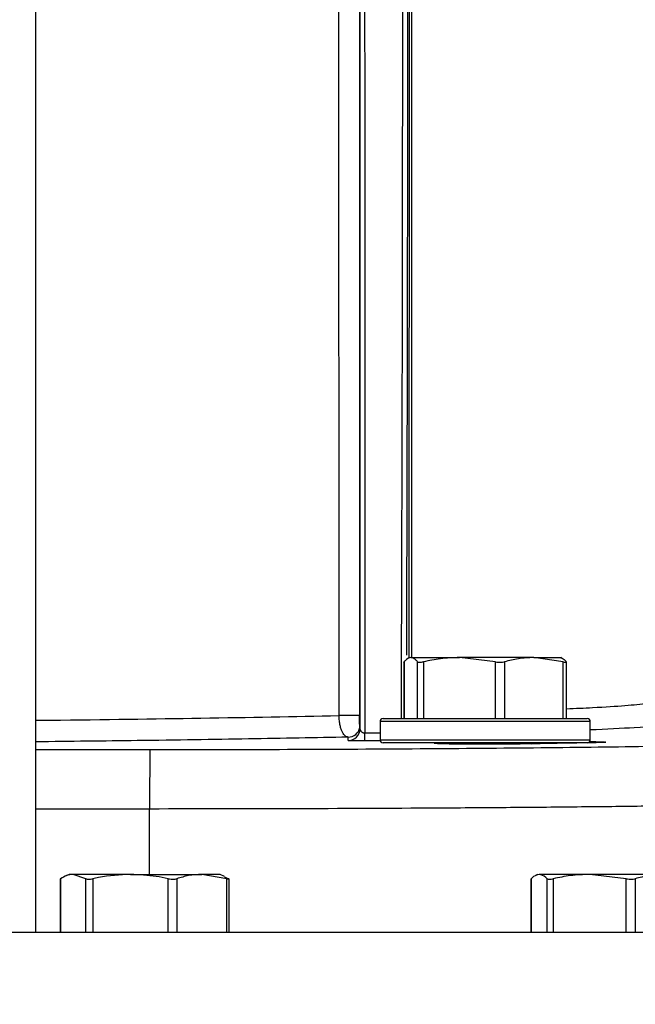
# Model space of a CAD drawing. Units: inches. Extents: x 0.2 to 40.1, y 0.2 to 10.8.
# Drawn here: x 5.1 to 5.2, y 9.3 to 9.4 of the extents above; entities that cross this region are included whole.
import ezdxf

# ---------------------------------------------------------------- set-up
doc = ezdxf.new("R2010")
doc.units = ezdxf.units.IN
doc.header["$MEASUREMENT"] = 0
doc.layers.add('NOTES', color=144, linetype='Continuous')
doc.styles.add('SLDTEXTSTYLE0', font='TXT', dxfattribs={"width": 0.75})
doc.dimstyles.new('SLDDIMSTYLE0', dxfattribs={"dimtxt": 0.125, "dimasz": 0.13, "dimexe": 0, "dimexo": 0.0625, "dimgap": 0.03125, "dimtad": 0, "dimtih": 1, "dimtoh": 1, "dimdec": 6, "dimlfac": 12, "dimrnd": 1e-09, "dimzin": 12, "dimdsep": 46, "dimlunit": 5, "dimtxsty": 'SLDTEXTSTYLE0', "dimsah": 1, "dimcen": 0.09, "dimadec": 0, "dimazin": 3, "dimtfac": 1, "dimtdec": 3, "dimtofl": 0, "dimtmove": 0, "dimatfit": 3, "dimfxl": 0, "dimfrac": 2, "dimtolj": 1, "dimtzin": 12, "dimarcsym": 0})

# ---------------------------------------------------------------- blocks, each defined once
blk = doc.blocks.new('_D_9')
at = {"layer": 'NOTES', "color": 7}
for p, q in [((4.632979947858237, 10.25944108279826), (6.797967106215038, 10.25944108279825)), ((6.672967106215037, 10.25944108279825), (6.672967106215033, 9.477710652217201)), ((6.675050440898171, 9.327068288492312), (6.804043503259307, 9.327068288492312)), ((6.672967106215024, 8.041944915754597), (6.672967106215029, 8.95234608794014)), ((4.899041347014037, 8.041944915754605), (6.797967106215025, 8.041944915754595))]:
    blk.add_line(p, q, dxfattribs=at)
for points in [[(6.672967106215037, 10.25944108279825), (6.652967106215036, 10.12944108279825), (6.692967106215035, 10.12944108279825)], [(6.672967106215024, 8.041944915754597), (6.692967106215025, 8.171944915754597), (6.652967106215026, 8.171944915754597)]]:
    blk.add_solid(points, dxfattribs=at)
at = {"layer": 'NOTES', "color": 7, "char_height": 0.125, "attachment_point": 1, "style": 'SLDTEXTSTYLE0'}
for s, insert in [('5', (6.693366416393792, 9.477212177083027)), ('"', (6.822359478754929, 9.38588405232165)), ('26', (6.472012242662763, 9.38588405232165)), ('8', (6.693366416393792, 9.311917032446017)), ('"COG"', (6.408644193029213, 9.113479550828364))]:
    blk.add_mtext(s, dxfattribs=dict(at, insert=insert))

msp = doc.modelspace()

# ---------------------------------------------------------------- linework, layer by layer
at = {"color": 7, "linetype": 'Continuous', "lineweight": 25}
for p, q in [((5.081722784784274, 9.275522720937811), (5.081722784784274, 9.48500270781447)), ((5.123549121789214, 9.305420200514172), (5.123536888563237, 9.44729053795885)), ((5.126425844532139, 9.44729068066376), (5.126438186256796, 9.305420343219085)), ((5.133239667358691, 9.313406585438578), (5.133251496181639, 9.447369413113757)), ((5.133554442675897, 9.447369270408844), (5.133542719876472, 9.313429685738662)), ((5.132500665785183, 9.3128038780528), (5.132500665785183, 9.305013019071994)), ((5.132520188602634, 9.312838711561481), (5.132520188602634, 9.305013019071994)), ((5.133289206112083, 9.313429685738662), (5.133123934716016, 9.313352618421002)), ((5.133451896257514, 9.313429685738662), (5.140167022566222, 9.313429685738662)), ((5.134383603912394, 9.305013019071994), (5.134383603912396, 9.312838711561477)), ((5.135189419069434, 9.31283871156148), (5.135189419069438, 9.305013019071994)), ((5.145144626063005, 9.312838711561481), (5.140167022566222, 9.313429685738662)), ((5.150420999087458, 9.313429685738662), (5.140167022566222, 9.313429685738662)), ((5.145144626063005, 9.305013019071994), (5.145144626063005, 9.312838711561481)), ((5.146375103245551, 9.31283871156148), (5.146375103245553, 9.305013019071994)), ((5.154466894929362, 9.312838711561481), (5.150420999087458, 9.313429685738662)), ((5.150420999087458, 9.313429685738662), (5.154111487154913, 9.313429685738662)), ((5.154287810841484, 9.313352618421002), (5.154122539445416, 9.313429685738662)), ((5.154466894929362, 9.305013019071994), (5.154466894929362, 9.312838711561481)), ((5.154911079772316, 9.305013019071994), (5.154911079772316, 9.3128038780528)), ((5.126438300737963, 9.304087820225119), (5.126438322289421, 9.303615078367308)), ((5.129205872778749, 9.304596352405328), (5.129205872778749, 9.302096352405327)), ((5.129432337461189, 9.304596352405328), (5.129205872778749, 9.304596352405328)), ((5.158205872778749, 9.304596352405328), (5.129432337461189, 9.304596352405328)), ((5.129622539445416, 9.305013019071994), (5.157789206112083, 9.305013019071994)), ((5.158205872778749, 9.302096352405327), (5.158205872778749, 9.304596352405328)), ((5.126410935507503, 9.30378934050705), (5.126409576290777, 9.303799004364809)), ((5.126450456441977, 9.303505405381644), (5.126410955421253, 9.303316589797282)), ((5.12709131578517, 9.303031946421672), (5.129205872778749, 9.30303194642167)), ((5.124798052249974, 9.301974765558793), (5.124798030698516, 9.302447507416606)), ((5.129239537415395, 9.301932277556219), (5.127083356133989, 9.301932277556219)), ((5.129205872778749, 9.302096352405327), (5.158205872778749, 9.302096352405327)), ((5.129842496522039, 9.30167968573866), (5.129622539445416, 9.30167968573866)), ((5.157789206112083, 9.30167968573866), (5.129842496522039, 9.30167968573866)), ((5.13942540630926, 9.301688848052136), (5.139092809772823, 9.30148950857787)), ((5.150126871396972, 9.301527356843055), (5.150440254790879, 9.301712000598705)), ((5.081722784784274, 9.300741714099207), (5.097469610794949, 9.300741714099207)), ((5.09742741440664, 9.292540863581191), (5.081722784784274, 9.292540863581191)), ((5.09742741440664, 9.283522720937816), (5.09742741440664, 9.292540863581191)), ((5.085078591319559, 9.282875179600952), (5.085078591319559, 9.27552272093781)), ((5.085148628559529, 9.282931746760646), (5.085148628559522, 9.27552272093781)), ((5.086311631800463, 9.283522720937816), (5.085683669679317, 9.283229897391694)), ((5.086895275466875, 9.283522720937823), (5.086311631800465, 9.283522720937816)), ((5.088641922374221, 9.282931746760642), (5.086895275466875, 9.283522720937823)), ((5.094789026013603, 9.28352272093782), (5.086895275466875, 9.283522720937823)), ((5.088641922374217, 9.27552272093781), (5.088641922374221, 9.282931746760642)), ((5.089589172439815, 9.28293174676064), (5.08958917243982, 9.27552272093781)), ((5.094789026013603, 9.28352272093782), (5.104622049013866, 9.28352272093782)), ((5.099988879587388, 9.27552272093781), (5.099988879587414, 9.28293174676064)), ((5.101168842347425, 9.282931746760642), (5.101168842347426, 9.27552272093781)), ((5.108075255680307, 9.28293174676064), (5.104622049013866, 9.28352272093782)), ((5.107144965133798, 9.283522720937816), (5.104622049013866, 9.28352272093782)), ((5.107772927254945, 9.283229897391696), (5.1071449651338, 9.283522720937816)), ((5.107763142443442, 9.283208913795711), (5.108307968374729, 9.282931746760637)), ((5.108075255680303, 9.27552272093781), (5.108075255680307, 9.28293174676064)), ((5.108378005614703, 9.27552272093781), (5.108378005614703, 9.282875179600943)), ((5.150011380059282, 9.282892296900467), (5.150011380059282, 9.275522720937811)), ((5.150039065696946, 9.282931746760632), (5.150039065696951, 9.275522720937811)), ((5.150916046322001, 9.28352272093782), (5.150680106969638, 9.283412700610953)), ((5.158127851715742, 9.283522720937812), (5.151146759969206, 9.283522720937812)), ((5.152254454241466, 9.275522720937811), (5.152254454241463, 9.28293174676063)), ((5.153092185251047, 9.28293174676063), (5.153092185251043, 9.275522720937811)), ((5.163163518180429, 9.282931746760639), (5.158127851715742, 9.283522720937812)), ((5.168313804735192, 9.28352272093782), (5.158127851715742, 9.283522720937812)), ((5.16316351818043, 9.275522720937811), (5.163163518180429, 9.282931746760639)), ((5.164385832542759, 9.28293174676064), (5.164385832542761, 9.275522720937811)), ((5.814122368835481, 9.275522720937811), (4.472046548908112, 9.275522720937813))]:
    msp.add_line(p, q, dxfattribs=at)
at = {"color": 7, "linetype": 'Continuous', "lineweight": 25, "flags": 128}
msp.add_lwpolyline([(5.126385420656605, 9.305420380766883), (5.126362727378528, 9.305420386868354), (5.1261432922503, 9.305420413373056), (5.125800068880374, 9.305420420294768), (5.125364633781974, 9.305420406996685), (5.124877046937453, 9.305420374702235), (5.124382166284214, 9.305420326382501), (5.123925520789282, 9.305420266482894), (5.123549121789214, 9.305420200514172)], dxfattribs=at)
at = {"color": 7, "linetype": 'Continuous', "lineweight": 25}
for centre, radius, start, end in [((5.129622539445416, 9.304596352405328), 0.0004166666666671759, 90, 180), ((5.157789206112083, 9.304596352405328), 0.0004166666666662877, 0, 90), ((5.124797989786493, 9.304087841795573), 0.001640334379478842, 270.0014290295235, 349.5230419143922), ((5.12479802727179, 9.30361506057633), 0.001640295017727779, 270.0008724921475, 0.0006214418246421052), ((5.079619913922239, 9.302825691891714), 0.04747184992985792, 358.9216368630517, 0.2489380816180718), ((5.129622539445416, 9.302096352405327), 0.0004166666666671759, 180, 270.0000000000008), ((5.157789206112083, 9.302096352405327), 0.0004166666666662877, 270.0000000000008, 0), ((5.505182979130229, 9.294543345238038), 0.4077604817731099, 179.1290130603936, 180.2813764790844)]:
    msp.add_arc(centre, radius, start, end, dxfattribs=at)
for points, knots in [([(5.126438322289421, 9.303615078367308), (5.126437446031209, 9.313714270569907), (5.126435682643312, 9.334037952628266), (5.126432935195484, 9.365668825432872), (5.12643013309432, 9.397903910783462), (5.126427262817796, 9.430895778873353), (5.126424371634218, 9.464099565240753), (5.126421496117958, 9.497096473502125), (5.126419656599852, 9.518180844207782), (5.126418742673265, 9.528656178421102)], [0, 0, 0, 0, 0.138235391931622, 0.2781858289723304, 0.4192054319909696, 0.5606178788804285, 0.7084305352581288, 0.8551397320693866, 1, 1, 1, 1]), ([(5.132996932167774, 9.416593989906142), (5.132994763139894, 9.405873229814379), (5.132990416883544, 9.38439117694238), (5.132944381850399, 9.354712089509864), (5.132890522318664, 9.33110904672245), (5.132847213667889, 9.318398660861098), (5.132831341615169, 9.313740471079951)], [0, 0, 0, 0, 0.3078678459071416, 0.6168996681912221, 0.8595987509543825, 1, 1, 1, 1]), ([(5.12708171443814, 9.411132194051651), (5.12708279596706, 9.398982757619226), (5.127084966614405, 9.374598627458886), (5.127088194606299, 9.338258241625374), (5.127090272986672, 9.314801194273251), (5.12709131578517, 9.303031946421672)], [0, 0, 0, 0, 0.3310104849301081, 0.6643437984852351, 1, 1, 1, 1]), ([(5.132142040457431, 9.305013019071994), (5.13217920922369, 9.316127715847642), (5.132255469635728, 9.338932114301727), (5.132321291290107, 9.374600245456573), (5.132332019261614, 9.398983295693164), (5.13233736449259, 9.411132194051651)], [0, 0, 0, 0, 0.3229829672965333, 0.6626750534706748, 1, 1, 1, 1]), ([(5.132511330395749, 9.3128038780528), (5.132507623180896, 9.312806657803517), (5.132498429428123, 9.31281355148027), (5.132512056438322, 9.312829308359424), (5.132520188602634, 9.312838711561481)], [0, 0, 0, 0, 0.4032319493690178, 1, 1, 1, 1]), ([(5.133451896257514, 9.313429685738662), (5.133186209394356, 9.313348040581529), (5.132873033446336, 9.31325180210296), (5.132566647996249, 9.31289310355957), (5.132520188602634, 9.312838711561481)], [0, 0, 0, 0, 0.8483629245395902, 1, 1, 1, 1]), ([(5.134383603912396, 9.312838711561477), (5.134285723305736, 9.3129498410959), (5.133978638806141, 9.313298491953647), (5.133665336252179, 9.313376525042138), (5.133451896257514, 9.313429685738662)], [0, 0, 0, 0, 0.3187416062650569, 0.9999999999999999, 0.9999999999999999, 0.9999999999999999, 0.9999999999999999]), ([(5.134383603912396, 9.312838711561477), (5.134418172600034, 9.312815535330433), (5.134487347986566, 9.312769157384079), (5.134737121983344, 9.312763484868597), (5.134990268657479, 9.312796029584884), (5.135148879523231, 9.312830023113662), (5.135189419069434, 9.31283871156148)], [0, 0, 0, 0, 0.3012405183408899, 0.6028122766225369, 0.8984823014055294, 0.9999999999999999, 0.9999999999999999, 0.9999999999999999, 0.9999999999999999]), ([(5.140167022566222, 9.313429685738662), (5.139287086491859, 9.31339787601565), (5.137613201113227, 9.31333736499468), (5.13596919580274, 9.312999137844935), (5.135189419069434, 9.31283871156148)], [0, 0, 0, 0, 0.5256847843914974, 0.9999999999999999, 0.9999999999999999, 0.9999999999999999, 0.9999999999999999]), ([(5.145144626063005, 9.312838711561481), (5.145271474258009, 9.312815535330435), (5.145525310128543, 9.312769157384079), (5.145925443835431, 9.312763484868595), (5.146206960596749, 9.312796029584884), (5.14634087571565, 9.312830023113662), (5.146375103245551, 9.312838711561481)], [0, 0, 0, 0, 0.3012405183506412, 0.6028122766274541, 0.8984823014065229, 1, 1, 1, 1]), ([(5.150420999087458, 9.313429685738662), (5.149705769417858, 9.31339787601565), (5.148345201848019, 9.31333736499468), (5.147008921396179, 9.312999137844935), (5.146375103245551, 9.31283871156148)], [0, 0, 0, 0, 0.5256847843914971, 0.9999999999999999, 0.9999999999999999, 0.9999999999999999, 0.9999999999999999]), ([(5.153959849299985, 9.313429685738662), (5.154173289248697, 9.3133765250647), (5.154486591802724, 9.31329849199251), (5.154793676302931, 9.312949841144109), (5.154891556954868, 9.312838711561477)], [0, 0, 0, 0, 0.6812582469243059, 1, 1, 1, 1]), ([(5.154466894929362, 9.312838711561481), (5.154559174436726, 9.312815535330435), (5.154743834920732, 9.312769157384079), (5.154894194630836, 9.312763484868597), (5.15492256471802, 9.312796029584884), (5.154897868971171, 9.31283002311366), (5.154891556954868, 9.312838711561477)], [0, 0, 0, 0, 0.3012405183537084, 0.6028122766336214, 0.8984823014157219, 0.9999999999999999, 0.9999999999999999, 0.9999999999999999, 0.9999999999999999]), ([(5.154911079772316, 9.306359833578217), (5.156154050836126, 9.306416389429934), (5.159398274400551, 9.306564003346454), (5.163322465239129, 9.306816521583736), (5.165153228488798, 9.307015146997246), (5.166096612655398, 9.307117497790133)], [0, 0, 0, 0, 0.2313890077161041, 0.6039381714008341, 1, 1, 1, 1]), ([(5.081722784784274, 9.304774592307195), (5.082391773240237, 9.30478152096765), (5.090566229664036, 9.304866183165393), (5.10523338990244, 9.305072325228393), (5.117357750102783, 9.30530260624013), (5.123549121789214, 9.305420200514172)], [0, 0, 0, 0, 0.0417940435924368, 0.5106868213875184, 1, 1, 1, 1]), ([(5.124798030698516, 9.302447507416606), (5.124662663997257, 9.302483673693697), (5.124385900255684, 9.302557617389404), (5.124061881408066, 9.303005666838542), (5.123834764690955, 9.303534781697406), (5.123686243456429, 9.304058617035196), (5.123574887751524, 9.304698606061937), (5.123557877265089, 9.305174997065437), (5.123549121789214, 9.305420200514174)], [0, 0, 0, 0, 0.2215803485185077, 0.4530316964565698, 0.5768432230997895, 0.7083468715222605, 0.8498830741730424, 0.9999999999999999, 0.9999999999999999, 0.9999999999999999, 0.9999999999999999]), ([(5.126403488910655, 9.30384228486194), (5.126400908184911, 9.303905266103119), (5.12639696658037, 9.304001458868605), (5.126392127138715, 9.3042750713255), (5.126388801175533, 9.304560816287607), (5.126386160928057, 9.30494780555068), (5.126385726999588, 9.305259325868688), (5.126385502660145, 9.305420380741797)], [0, 0, 0, 0, 0.3006396170462036, 0.4591741229277184, 0.6264493700333936, 0.8068756808747098, 1, 1, 1, 1]), ([(5.126438186256796, 9.305420343219085), (5.126438195807733, 9.305310443852989), (5.126438214928744, 9.30509042495906), (5.126438247761527, 9.304711043852834), (5.126438289392151, 9.304227363770048), (5.126438296206761, 9.304143550053439), (5.126438300737963, 9.304087820225119)], [0, 0, 0, 0, 0.1259754510100227, 0.2522032690235179, 0.5027713228701706, 1, 1, 1, 1]), ([(5.16929921043288, 9.304202919325471), (5.167970577296589, 9.304049515468739), (5.165719724756849, 9.303789632246579), (5.1603896934462, 9.303543918165168), (5.158205872778749, 9.303443244180722)], [0, 0, 0, 0, 0.5902799551876126, 1, 1, 1, 1]), ([(5.126438322289421, 9.303615078367308), (5.126447327495588, 9.303542450129045), (5.126464679792985, 9.303402501440868), (5.126579193345681, 9.303240146313653), (5.126713213385544, 9.30313681245746), (5.126827599708916, 9.303079799563223), (5.126954714209586, 9.30304042954653), (5.127046637967847, 9.303034720968752), (5.12709131578517, 9.30303194642167)], [0, 0, 0, 0, 0.2926979995313121, 0.5640051589778169, 0.686380946139933, 0.7987842035477446, 0.9022028388901058, 1, 1, 1, 1]), ([(5.124798030698516, 9.302447507416606), (5.120310592688288, 9.302362339620869), (5.111292919660589, 9.302191191778226), (5.096789809349071, 9.30197634883615), (5.086449225185077, 9.301859287333752), (5.081722784784274, 9.301805781244973)], [0, 0, 0, 0, 0.3497179644177863, 0.7027712132943, 1, 1, 1, 1]), ([(5.097469610794949, 9.300741714099207), (5.103083796066858, 9.300746350608057), (5.114619787654621, 9.300755877676455), (5.131858295436329, 9.300835161815082), (5.148731517162272, 9.300967052782546), (5.164347074872317, 9.301155213363877), (5.177764121427313, 9.301390043962426), (5.188390277051917, 9.301659299836874), (5.19584275577416, 9.301947849870048), (5.200393761003536, 9.302242548396237), (5.201037913229772, 9.302440039336686), (5.201351519245418, 9.302536187955658)], [0, 0, 0, 0, 0.104085878533485, 0.2138749900497553, 0.328116459223173, 0.4451795806467846, 0.5631689097209003, 0.6780359113119963, 0.7900928787026251, 0.8978065536610474, 1, 1, 1, 1]), ([(5.127083356133989, 9.301932277556219), (5.1267368718364, 9.301933142291304), (5.126044078974195, 9.301934871322894), (5.125300796938737, 9.301946615701086), (5.124874775928164, 9.301960469254679), (5.12482368500424, 9.30196998928035), (5.124798052249974, 9.301974765558793)], [0, 0, 0, 0, 0.2792972847269756, 0.558452912985787, 0.7784720433940453, 1, 1, 1, 1]), ([(5.143668894472778, 9.301466804946672), (5.143078522600051, 9.30146756242795), (5.141812503641202, 9.301469186803539), (5.139939824333753, 9.301483370124869), (5.138211406979763, 9.301508378937363), (5.137052681463632, 9.301543615260432), (5.136549795817614, 9.301572711504015), (5.136668818901279, 9.301587858137399), (5.136680612800532, 9.301589359004815)], [0, 0, 0, 0, 0.1604688281495953, 0.3441162903017931, 0.5472847274795607, 0.7618390793521901, 0.9764008306826673, 1, 1, 1, 1]), ([(5.148528055049225, 9.301500460447123), (5.147713176477556, 9.301489783204165), (5.14625805968735, 9.301470717007014), (5.144460016987844, 9.301468000281368), (5.143668894472778, 9.301466804946672)], [0, 0, 0, 0, 0.560009050239015, 0.9999999999999999, 0.9999999999999999, 0.9999999999999999, 0.9999999999999999]), ([(5.15837947156284, 9.30167154621228), (5.156577896511141, 9.3016389526116), (5.153360804360071, 9.301580749864607), (5.150004725952525, 9.3015249932832), (5.148528055049225, 9.301500460447123)], [0, 0, 0, 0, 0.5600010714952783, 1, 1, 1, 1]), ([(5.158113884839057, 9.301846149947556), (5.158124728774155, 9.301846022983504), (5.158776835687259, 9.301838387919753), (5.159596629036856, 9.301814337562192), (5.160337609232635, 9.30177871066937), (5.160374317277975, 9.301738981657326), (5.159753347373265, 9.301701397259526), (5.158800269001063, 9.3016806891378), (5.15837947156284, 9.30167154621228)], [0, 0, 0, 0, 0.00354184905436718, 0.2129913387049678, 0.4117018173683096, 0.5918903460384225, 0.8198138768965542, 1, 1, 1, 1]), ([(5.209553918765877, 9.294335337437643), (5.209477229557009, 9.294294232481388), (5.209329365253557, 9.29421497810108), (5.20851932230817, 9.294101380877583), (5.207407644610979, 9.293997295742814), (5.206052486083698, 9.293902767077684), (5.204553634702465, 9.293817791667912), (5.202989560985081, 9.29374233598335), (5.200425041838988, 9.293633897650468), (5.196404204430801, 9.293496198302282), (5.190959801970536, 9.293351640925932), (5.185776736058498, 9.29323700624141), (5.18115557276393, 9.29314752965971), (5.175210140605476, 9.29304617210379), (5.167682717110798, 9.292937865781774), (5.158337761255964, 9.292829087975225), (5.148580637133544, 9.292737879513979), (5.13540190493929, 9.292641905831216), (5.11834955333742, 9.292559273081526), (5.104373722231499, 9.292546975674062), (5.09742741440664, 9.292540863581191)], [0, 0, 0, 0, 0.04374809346510353, 0.08435060764044942, 0.1218072969448164, 0.1561179349857884, 0.1872823146122311, 0.2153002479953236, 0.2401715667599656, 0.3101781678661334, 0.3768466724800905, 0.4194474953214638, 0.4605634297189253, 0.5001944381585381, 0.5673583657369173, 0.6330769878991599, 0.6973503377762759, 0.7601784584385346, 0.8808032067579618, 1, 1, 1, 1]), ([(5.085089890303839, 9.282875179600952), (5.085090640148478, 9.282883053847984), (5.085091734401324, 9.282894544784591), (5.085135008384765, 9.282922840795052), (5.085148628559529, 9.282931746760646)], [0, 0, 0, 0, 0.6852571988774613, 1, 1, 1, 1]), ([(5.086895275466875, 9.283522720937823), (5.086586504865933, 9.28349091121481), (5.085999136522569, 9.283430400193845), (5.085422253130172, 9.2830921730441), (5.085148628559529, 9.282931746760646)], [0, 0, 0, 0, 0.5256847843933683, 1, 1, 1, 1]), ([(5.088641922374221, 9.282931746760642), (5.08869612979919, 9.282908570529594), (5.088804604254864, 9.282862192583234), (5.089101650102354, 9.282856520067755), (5.089379981171885, 9.28288906478404), (5.089546588952347, 9.282923058312821), (5.089589172439815, 9.28293174676064)], [0, 0, 0, 0, 0.3012405183486468, 0.6028122766293782, 0.8984823014059921, 1, 1, 1, 1]), ([(5.094789026013603, 9.28352272093782), (5.093306229583134, 9.283441075780683), (5.091558396919095, 9.283344837302108), (5.089848461974101, 9.28298613875873), (5.089589172439815, 9.28293174676064)], [0, 0, 0, 0, 0.8483629245390688, 1, 1, 1, 1]), ([(5.099988879587414, 9.28293174676064), (5.099442608641072, 9.283042876295061), (5.097728772305914, 9.2833915271528), (5.09598023305504, 9.283469560241294), (5.094789026013603, 9.28352272093782)], [0, 0, 0, 0, 0.3187416062637886, 0.9999999999999999, 0.9999999999999999, 0.9999999999999999, 0.9999999999999999]), ([(5.099988879587414, 9.28293174676064), (5.100119407907308, 9.282908570529596), (5.100380608074244, 9.282862192583243), (5.100766562800831, 9.282856520067758), (5.10102391782535, 9.28288906478405), (5.101139341156334, 9.282923058312825), (5.101168842347425, 9.282931746760642)], [0, 0, 0, 0, 0.3012405183435569, 0.6028122766234401, 0.8984823014006026, 1, 1, 1, 1]), ([(5.104622049013866, 9.28352272093782), (5.104011594380432, 9.28349091121481), (5.102850338335819, 9.283430400193845), (5.101709811553899, 9.2830921730441), (5.101168842347425, 9.282931746760642)], [0, 0, 0, 0, 0.5256847843905572, 1, 1, 1, 1]), ([(5.108075255680307, 9.28293174676064), (5.108151576575235, 9.282908570529594), (5.108304302286497, 9.282862192583238), (5.108393211165605, 9.282856520067748), (5.108372235120606, 9.282889064784044), (5.108321050671111, 9.282923058312818), (5.108307968374729, 9.282931746760637)], [0, 0, 0, 0, 0.3012405183517908, 0.6028122766295289, 0.898482301404614, 1, 1, 1, 1]), ([(5.150024855074295, 9.282892296900467), (5.150020460310245, 9.28289622136909), (5.150011647015024, 9.282904091530066), (5.150029909719751, 9.282922511792258), (5.150039065696946, 9.282931746760632)], [0, 0, 0, 0, 0.4986516327408732, 0.9999999999999999, 0.9999999999999999, 0.9999999999999999, 0.9999999999999999]), ([(5.151146759969206, 9.283522720937812), (5.150893004182804, 9.283469560263852), (5.150520523133882, 9.283391527191663), (5.150155434642665, 9.283042876343263), (5.150039065696946, 9.282931746760632)], [0, 0, 0, 0, 0.6812582469256389, 0.9999999999999999, 0.9999999999999999, 0.9999999999999999, 0.9999999999999999]), ([(5.152254454241463, 9.28293174676063), (5.152199219332001, 9.282986138742007), (5.151834961931987, 9.283344837288112), (5.151462631403243, 9.28344107577177), (5.151146759969206, 9.283522720937812)], [0, 0, 0, 0, 0.1516370277164211, 1, 1, 1, 1]), ([(5.152254454241463, 9.28293174676063), (5.152293289750847, 9.282908570529584), (5.152371003472603, 9.282862192583226), (5.15263140304029, 9.28285652006775), (5.152890466498839, 9.282889064784031), (5.153051122887201, 9.28292305831281), (5.153092185251047, 9.28293174676063)], [0, 0, 0, 0, 0.3012405183505495, 0.6028122766279683, 0.8984823014006948, 1, 1, 1, 1]), ([(5.158127851715742, 9.283522720937812), (5.157237651324408, 9.2834909112148), (5.155544240334087, 9.283430400193831), (5.153881057958242, 9.283092173044086), (5.153092185251047, 9.28293174676063)], [0, 0, 0, 0, 0.525684784392141, 1, 1, 1, 1]), ([(5.163163518180429, 9.282931746760639), (5.163291422503495, 9.282908570529594), (5.163547371791464, 9.282862192583238), (5.163945330957024, 9.282856520067753), (5.164222288895038, 9.282889064784051), (5.164352541196795, 9.282923058312823), (5.164385832542759, 9.28293174676064)], [0, 0, 0, 0, 0.3012405183414479, 0.602812276624008, 0.8984823013988763, 0.9999999999999999, 0.9999999999999999, 0.9999999999999999, 0.9999999999999999]), ([(5.168313804735192, 9.28352272093782), (5.167619421497664, 9.283490911214807), (5.166298509692448, 9.28343040019384), (5.165001177121067, 9.283092173044096), (5.164385832542759, 9.28293174676064)], [0, 0, 0, 0, 0.5256847843933444, 1, 1, 1, 1])]:
    msp.add_open_spline(points, degree=3, knots=knots, dxfattribs=at)

# ---------------------------------------------------------------- dimensions: what is measured, and where the dimension line sits
at = {"layer": 'NOTES', "color": 7}
dim = msp.add_linear_dim(base=(6.672967106215025, 8.041944915754597), p1=(4.582979947858237, 10.25944108279826), p2=(4.849041347014038, 8.041944915754605), angle=90.0000000000002, text='<>\\P"COG"', dimstyle='SLDDIMSTYLE0', dxfattribs=at)
dim.commit()
dim.dimension.update_dxf_attribs({"geometry": '_D_9', "text_midpoint": (6.672967106215031, 9.215028370078675), "dimtype": 160})

doc.saveas('drawing.dxf')
